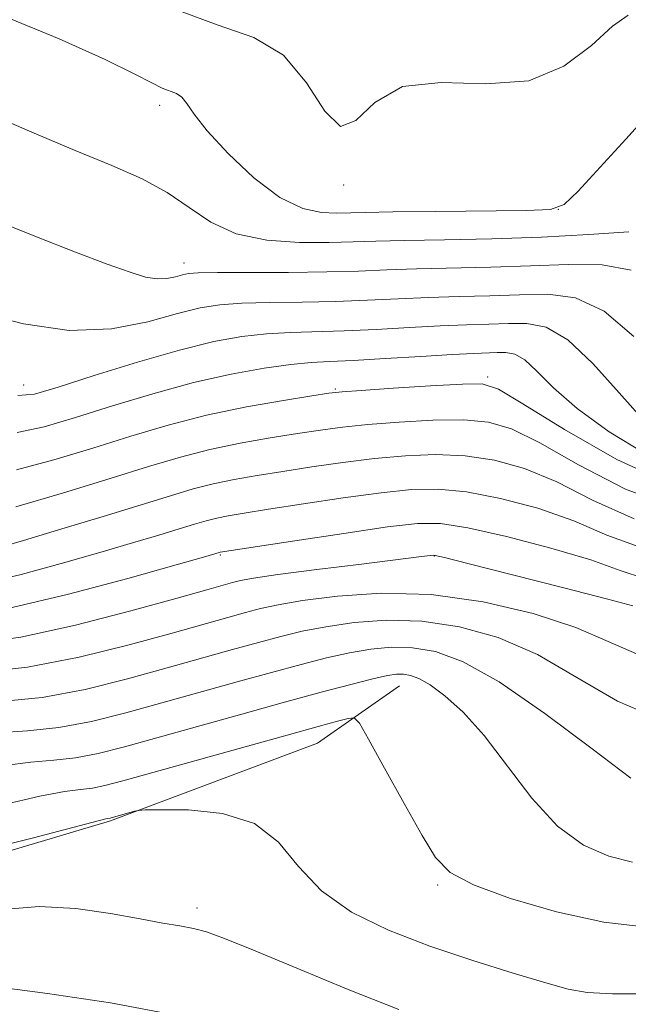
# Model space of a CAD drawing. Extents: x 2077300 to 2080200, y 357300 to 360200.
# Drawn here: x 2077775 to 2077886, y 359639 to 359819 of the extents above; entities that cross this region are included whole.
import ezdxf

# ---------------------------------------------------------------- set-up
doc = ezdxf.new("R2010")
doc.units = 0
doc.header["$MEASUREMENT"] = 0
for name, color, linetype, lineweight in [('DTM HARD BREAKLINE', 7, 'Continuous', 0), ('DTM SPOT ELEVATION', 2, 'Continuous', 13), ('INDEX CONTOUR', 41, 'Continuous', 13), ('INTERMEDIATE CONTOUR', 44, 'Continuous', 0)]:
    doc.layers.add(name, color=color, linetype=linetype, lineweight=lineweight)

msp = doc.modelspace()

# ---------------------------------------------------------------- linework, layer by layer
at = {"layer": 'DTM HARD BREAKLINE'}
msp.add_polyline3d([(2077580.48, 359866.48, 1125.01), (2077582.22, 359819.54, 1125.68), (2077594.94, 359789.18, 1126.65), (2077612.4, 359748.44, 1127.91), (2077634.46, 359718.69, 1128.58), (2077659.86, 359693.63, 1130.9), (2077685.73, 359680.14, 1131.29), (2077716.88, 359664.99, 1131.39), (2077755.8, 359662.15, 1132.45), (2077791.52, 359672.81, 1132.16), (2077829.24, 359686.93, 1131), (2077844.19, 359697.39, 1128.87)], dxfattribs=at)
at = {"layer": 'DTM SPOT ELEVATION'}
for p in [(2077800.5, 359803.26, 1098.43), (2077834.02, 359788.74, 1096.08), (2077873.15, 359784.27, 1097.94), (2077804.89, 359774.47, 1101.39), (2077860.3, 359753.68, 1109.71), (2077775.68, 359752.22, 1105.27), (2077832.51, 359751.53, 1109.82), (2077811.54, 359721.28, 1118.15), (2077850.58, 359721.07, 1120.06), (2077851.19, 359661.07, 1130.21), (2077807.31, 359656.91, 1133.528)]:
    msp.add_point(p, dxfattribs=at)
at = {"layer": 'INDEX CONTOUR'}
for points in [[(2077886.022, 359780.179, 1100), (2077878.693, 359779.6699, 1100), (2077870.103, 359779.212, 1100), (2077861.022, 359778.916, 1100), (2077852.376, 359778.7409, 1100), (2077845.134, 359778.611, 1100), (2077839.888, 359778.469, 1100), (2077835.738, 359778.33, 1100), (2077831.408, 359778.226, 1100), (2077825.9889, 359778.241, 1100), (2077820.0219, 359778.661, 1100), (2077814.413, 359779.823, 1100), (2077809.813, 359781.922, 1100), (2077805.839, 359784.599, 1100), (2077801.8529, 359787.352, 1100), (2077797.278, 359789.827, 1100), (2077791.779, 359792.259, 1100), (2077785.085, 359795.028, 1100), (2077777.155, 359798.3689, 1100), (2077768.877, 359801.919, 1100)], [(2077893.674, 359734.156, 1110), (2077883.818, 359738.6551, 1110), (2077874.252, 359744.1109, 1110), (2077866.702, 359748.82, 1110), (2077862.237, 359751.485, 1110), (2077859.299, 359752.44, 1110), (2077855.671, 359752.426, 1110), (2077849.833, 359752.085, 1110), (2077843.038, 359751.654, 1110), (2077837.233, 359751.27, 1110), (2077833.734, 359751.015, 1110), (2077831.342, 359750.748, 1110), (2077828.2269, 359750.274, 1110), (2077823.032, 359749.438, 1110), (2077816.293, 359748.24, 1110), (2077809.022, 359746.719, 1110), (2077802.013, 359744.919, 1110), (2077795.202, 359742.909, 1110), (2077788.31, 359740.76, 1110), (2077781.212, 359738.604, 1110), (2077774.392, 359736.807, 1110)], [(2077886.766, 359712.001, 1120), (2077882.164, 359713.224, 1120), (2077874.164, 359715.286, 1120), (2077864.82, 359717.663, 1120), (2077856.889, 359719.667, 1120), (2077852.429, 359720.783, 1120), (2077850.712, 359721.1849, 1120), (2077850.314, 359721.222, 1120), (2077849.862, 359721.16, 1120), (2077848.1869, 359720.948, 1120), (2077837.273, 359719.604, 1120), (2077829.146, 359718.593, 1120), (2077822.023, 359717.673, 1120), (2077817.569, 359717.032, 1120), (2077815.193, 359716.597, 1120), (2077813.737, 359716.229, 1120), (2077809.0621, 359714.921, 1120), (2077803.658, 359713.397, 1120), (2077795.243, 359711.0549, 1120), (2077785.138, 359708.446, 1120), (2077775.145, 359706.291, 1120), (2077766.6741, 359705.133, 1120)], [(2077889.317, 359653.419, 1130), (2077881.455, 359654.295, 1130), (2077872.831, 359656.186, 1130), (2077864.46, 359658.632, 1130), (2077857.7, 359661.122, 1130), (2077853.451, 359663.384, 1130), (2077850.783, 359666.083, 1130), (2077848.313, 359670.118, 1130), (2077845.04, 359675.961, 1130), (2077841.487, 359682.367, 1130), (2077838.564, 359687.661, 1130), (2077836.89, 359690.589, 1130), (2077835.93, 359691.575, 1130), (2077834.859, 359691.468, 1130), (2077832.892, 359690.941, 1130), (2077829.382, 359689.985, 1130), (2077823.719, 359688.423, 1130), (2077793.7629, 359680.051, 1130), (2077790.469, 359679.197, 1130), (2077788.217, 359678.7619, 1130), (2077786.062, 359678.514, 1130), (2077783.142, 359678.128, 1130), (2077778.614, 359677.256, 1130), (2077771.884, 359675.693, 1130)]]:
    msp.add_polyline3d(points, dxfattribs=at)
at = {"layer": 'INTERMEDIATE CONTOUR'}
for points in [[(2077889.366, 359801.417, 1098), (2077885.443, 359797.074, 1098), (2077880.802, 359791.962, 1098), (2077876.7989, 359787.613, 1098), (2077874.239, 359785.1711, 1098), (2077871.7259, 359784.249, 1098), (2077867.311, 359784.072, 1098), (2077850.849, 359783.907, 1098), (2077842.9639, 359783.81, 1098), (2077837.931, 359783.719, 1098), (2077832.741, 359783.59, 1098), (2077830.012, 359783.673, 1098), (2077826.566, 359784.407, 1098), (2077822.398, 359786.411, 1098), (2077817.64, 359790.019, 1098), (2077812.954, 359794.437, 1098), (2077809.14, 359798.589, 1098), (2077806.761, 359801.623, 1098), (2077805.4321, 359803.588, 1098), (2077804.535, 359804.759, 1098), (2077803.548, 359805.4149, 1098), (2077800.923, 359806.388, 1098), (2077799.077, 359807.316, 1098), (2077795.952, 359808.945, 1098), (2077790.523, 359811.584, 1098), (2077782.176, 359815.342, 1098), (2077771.962, 359819.5549, 1098)], [(2077885.902, 359819.653, 1096), (2077883.018, 359817.658, 1096), (2077879.186, 359814.18, 1096), (2077874.183, 359810.365, 1096), (2077867.761, 359807.712, 1096), (2077859.937, 359807.162, 1096), (2077851.806, 359807.424, 1096), (2077844.727, 359806.651, 1096), (2077839.693, 359803.728, 1096), (2077836.219, 359800.459, 1096), (2077833.451, 359799.379, 1096), (2077830.616, 359802.202, 1096), (2077827.27, 359807.345, 1096), (2077823.052, 359812.403, 1096), (2077817.652, 359815.634, 1096), (2077810.971, 359817.941, 1096), (2077802.965, 359820.887, 1096)], [(2077886.434, 359773.167, 1102), (2077881.159, 359774.163, 1102), (2077874.959, 359774.247, 1102), (2077868.084, 359773.953, 1102), (2077860.838, 359773.7161, 1102), (2077847.304, 359773.412, 1102), (2077841.878, 359773.22, 1102), (2077836.7479, 359773.017, 1102), (2077830.967, 359772.859, 1102), (2077823.983, 359772.784, 1102), (2077811.009, 359772.747, 1102), (2077807.505, 359772.6909, 1102), (2077805.718, 359772.56, 1102), (2077804.619, 359772.32, 1102), (2077803.358, 359771.973, 1102), (2077801.804, 359771.67, 1102), (2077800.007, 359771.598, 1102), (2077797.915, 359771.931, 1102), (2077795.077, 359772.791, 1102), (2077790.938, 359774.288, 1102), (2077785.133, 359776.483, 1102), (2077778.044, 359779.2389, 1102), (2077770.243, 359782.37, 1102)], [(2077886.944, 359761.1181, 1104), (2077881.5051, 359765.739, 1104), (2077876.296, 359768.146, 1104), (2077871.225, 359768.824, 1104), (2077866.065, 359768.6941, 1104), (2077860.654, 359768.515, 1104), (2077855.075, 359768.379, 1104), (2077849.474, 359768.214, 1104), (2077843.943, 359767.97, 1104), (2077838.361, 359767.7009, 1104), (2077832.555, 359767.483, 1104), (2077826.479, 359767.366, 1104), (2077820.591, 359767.287, 1104), (2077815.473, 359767.158, 1104), (2077811.457, 359766.878, 1104), (2077807.856, 359766.301, 1104), (2077803.731, 359765.27, 1104), (2077798.334, 359763.786, 1104), (2077791.686, 359762.491, 1104), (2077783.9971, 359762.183, 1104), (2077775.641, 359763.379, 1104), (2077767.647, 359765.467, 1104)], [(2077888.714, 359745.782, 1106), (2077884.2411, 359750.803, 1106), (2077879.447, 359756.1629, 1106), (2077874.8769, 359760.49, 1106), (2077870.93, 359762.776, 1106), (2077867.428, 359763.482, 1106), (2077864.046, 359763.435, 1106), (2077860.47, 359763.315, 1106), (2077856.425, 359763.199, 1106), (2077851.645, 359763.015, 1106), (2077846.008, 359762.721, 1106), (2077839.973, 359762.386, 1106), (2077834.1431, 359762.108, 1106), (2077824.334, 359761.812, 1106), (2077819.938, 359761.569, 1106), (2077815.455, 359761.079, 1106), (2077810.365, 359760.162, 1106), (2077804.097, 359758.625, 1106), (2077796.431, 359756.407, 1106), (2077788.544, 359753.956, 1106), (2077781.963, 359751.852, 1106), (2077777.693, 359750.591, 1106), (2077774.644, 359750.353, 1106)], [(2077889.059, 359739.673, 1108), (2077882.4341, 359743.725, 1108), (2077876.606, 359747.976, 1108), (2077872.286, 359751.743, 1108), (2077869.244, 359754.748, 1108), (2077867.019, 359756.819, 1108), (2077865.2, 359757.872, 1108), (2077863.5851, 359758.198, 1108), (2077862.026, 359758.176, 1108), (2077857.774, 359758.0181, 1108), (2077853.815, 359757.816, 1108), (2077848.073, 359757.471, 1108), (2077841.585, 359757.07, 1108), (2077835.732, 359756.733, 1108), (2077831.472, 359756.529, 1108), (2077828.078, 359756.336, 1108), (2077824.402, 359755.98, 1108), (2077819.535, 359755.307, 1108), (2077813.521, 359754.231, 1108), (2077806.646, 359752.686, 1108), (2077799.247, 359750.667, 1108), (2077791.876, 359748.433, 1108), (2077785.137, 359746.306, 1108), (2077779.452, 359744.597, 1108), (2077774.518, 359743.58, 1108)], [(2077894.8689, 359729.744, 1112), (2077885.401, 359733.264, 1112), (2077876.83, 359737.695, 1112), (2077869.795, 359741.701, 1112), (2077864.623, 359744.245, 1112), (2077860.403, 359745.484, 1112), (2077855.915, 359745.874, 1112), (2077850.3, 359745.817, 1112), (2077844.154, 359745.496, 1112), (2077838.433, 359745.043, 1112), (2077833.807, 359744.559, 1112), (2077829.787, 359744.022, 1112), (2077825.591, 359743.383, 1112), (2077820.644, 359742.595, 1112), (2077815.181, 359741.633, 1112), (2077809.64, 359740.476, 1112), (2077804.257, 359739.09, 1112), (2077798.462, 359737.374, 1112), (2077791.483, 359735.213, 1112), (2077782.971, 359732.61, 1112), (2077774.267, 359730.034, 1112)], [(2077886.984, 359727.873, 1114), (2077879.408, 359731.278, 1114), (2077872.887, 359734.582, 1114), (2077867.008, 359737.005, 1114), (2077861.507, 359738.529, 1114), (2077856.158, 359739.323, 1114), (2077850.767, 359739.548, 1114), (2077845.2689, 359739.338, 1114), (2077839.634, 359738.816, 1114), (2077833.881, 359738.103, 1114), (2077828.231, 359737.297, 1114), (2077822.955, 359736.491, 1114), (2077818.256, 359735.751, 1114), (2077814.0681, 359735.0251, 1114), (2077810.258, 359734.234, 1114), (2077806.592, 359733.288, 1114), (2077802.451, 359732.06, 1114), (2077797.113, 359730.412, 1114), (2077790.192, 359728.292, 1114), (2077782.627, 359726, 1114), (2077775.689, 359723.921, 1114), (2077770.372, 359722.359, 1114)], [(2077888.5671, 359722.482, 1116), (2077881.9871, 359724.862, 1116), (2077875.979, 359727.463, 1116), (2077869.393, 359729.765, 1116), (2077862.612, 359731.574, 1116), (2077856.402, 359732.7711, 1116), (2077851.233, 359733.28, 1116), (2077846.384, 359733.18, 1116), (2077840.835, 359732.59, 1116), (2077833.954, 359731.648, 1116), (2077826.675, 359730.572, 1116), (2077820.3189, 359729.6, 1116), (2077815.868, 359728.907, 1116), (2077812.956, 359728.417, 1116), (2077810.876, 359727.991, 1116), (2077808.977, 359727.501, 1116), (2077806.831, 359726.865, 1116), (2077804.066, 359726.011, 1116), (2077800.355, 359724.877, 1116), (2077795.557, 359723.442, 1116), (2077789.577, 359721.69, 1116), (2077782.512, 359719.6749, 1116), (2077775.217, 359717.713, 1116), (2077768.74, 359716.182, 1116)], [(2077888.858, 359716.994, 1118), (2077884.403, 359718.434, 1118), (2077879.072, 359720.344, 1118), (2077871.779, 359722.5261, 1118), (2077863.716, 359724.618, 1118), (2077856.645, 359726.219, 1118), (2077851.7, 359727.011, 1118), (2077847.5, 359727.022, 1118), (2077842.0351, 359726.363, 1118), (2077834.0281, 359725.192, 1118), (2077825.12, 359723.847, 1118), (2077811.494, 359721.748, 1118), (2077810.517, 359721.463, 1118), (2077808.487, 359720.883, 1118), (2077803.466, 359719.46, 1118), (2077794.652, 359716.992, 1118), (2077783.87, 359714.122, 1118), (2077773.6, 359711.705, 1118)], [(2077887.38, 359703.253, 1122), (2077882.214, 359705.479, 1122), (2077876.335, 359708.034, 1122), (2077868.583, 359710.574, 1122), (2077859.477, 359712.707, 1122), (2077849.955, 359714.027, 1122), (2077840.889, 359714.271, 1122), (2077832.893, 359713.755, 1122), (2077826.513, 359712.941, 1122), (2077822.06, 359712.193, 1122), (2077818.888, 359711.503, 1122), (2077816.113, 359710.769, 1122), (2077812.903, 359709.879, 1122), (2077802.739, 359707.024, 1122), (2077794.898, 359704.8549, 1122), (2077785.808, 359702.6009, 1122), (2077776.42, 359700.8, 1122), (2077767.625, 359699.847, 1122)], [(2077891.961, 359691.1941, 1124), (2077883.9599, 359694.613, 1124), (2077876.521, 359698.931, 1124), (2077869.339, 359703.079, 1124), (2077862.182, 359706.186, 1124), (2077855.114, 359708.179, 1124), (2077848.277, 359709.183, 1124), (2077841.818, 359709.348, 1124), (2077835.925, 359708.923, 1124), (2077830.792, 359708.182, 1124), (2077826.488, 359707.346, 1124), (2077822.575, 359706.408, 1124), (2077818.488, 359705.309, 1124), (2077813.746, 359703.995, 1124), (2077801.821, 359700.65, 1124), (2077794.602, 359698.654, 1124), (2077786.876, 359696.751, 1124), (2077779.0419, 359695.294, 1124), (2077771.518, 359694.523, 1124)], [(2077886.359, 359680.554, 1126), (2077879.309, 359685.931, 1126), (2077870.674, 359692.379, 1126), (2077862.3429, 359698.124, 1126), (2077855.78, 359701.798, 1126), (2077850.751, 359703.651, 1126), (2077846.598, 359704.34, 1126), (2077842.7471, 359704.425, 1126), (2077838.956, 359704.09, 1126), (2077835.07, 359703.424, 1126), (2077830.916, 359702.4991, 1126), (2077826.263, 359701.313, 1126), (2077820.864, 359699.848, 1126), (2077814.59, 359698.111, 1126), (2077800.902, 359694.277, 1126), (2077794.322, 359692.453, 1126), (2077788.0741, 359690.9, 1126), (2077782.1, 359689.783, 1126), (2077776.366, 359689.186, 1126), (2077770.91, 359688.856, 1126)], [(2077886.649, 359665.269, 1128), (2077882.361, 359666.312, 1128), (2077877.74, 359668.339, 1128), (2077872.996, 359671.814, 1128), (2077868.316, 359676.936, 1128), (2077859.615, 359688.3591, 1128), (2077855.798, 359692.611, 1128), (2077852.481, 359695.596, 1128), (2077849.773, 359697.55, 1128), (2077847.727, 359698.708, 1128), (2077846.182, 359699.286, 1128), (2077844.92, 359699.497, 1128), (2077843.6761, 359699.502, 1128), (2077841.988, 359699.257, 1128), (2077839.348, 359698.666, 1128), (2077835.344, 359697.652, 1128), (2077829.95, 359696.218, 1128), (2077823.239, 359694.388, 1128), (2077815.433, 359692.227, 1128), (2077807.356, 359689.972, 1128), (2077799.984, 359687.903, 1128), (2077794.043, 359686.252, 1128), (2077789.271, 359685.049, 1128), (2077785.1589, 359684.273, 1128), (2077781.214, 359683.85, 1128), (2077777.026, 359683.492, 1128), (2077772.202, 359682.8551, 1128)], [(2077889.899, 359641.239, 1132), (2077883.051, 359641.247, 1132), (2077878.441, 359641.493, 1132), (2077874.964, 359642.113, 1132), (2077870.894, 359643.256, 1132), (2077864.943, 359645.018, 1132), (2077857.581, 359647.2961, 1132), (2077849.719, 359649.932, 1132), (2077842.182, 359652.827, 1132), (2077835.459, 359656.119, 1132), (2077829.957, 359659.998, 1132), (2077825.819, 359664.481, 1132), (2077822.139, 359668.873, 1132), (2077817.75, 359672.301, 1132), (2077811.931, 359674.142, 1132), (2077805.743, 359674.769, 1132), (2077800.696, 359674.807, 1132), (2077797.869, 359674.764, 1132), (2077796.624, 359674.691, 1132), (2077795.894, 359674.525, 1132), (2077791.4579, 359673.287, 1132), (2077790.911, 359673.178, 1132), (2077789.259, 359672.765, 1132), (2077777.469, 359669.672, 1132), (2077768.0339, 359667.321, 1132)], [(2077844.083, 359638.387, 1134), (2077834.867, 359642.033, 1134), (2077825.486, 359645.906, 1134), (2077817.569, 359649.208, 1134), (2077812.291, 359651.342, 1134), (2077809.009, 359652.52, 1134), (2077806.628, 359653.158, 1134), (2077804.163, 359653.6301, 1134), (2077801.08, 359654.149, 1134), (2077796.957, 359654.883, 1134), (2077791.532, 359655.896, 1134), (2077785.194, 359656.822, 1134), (2077778.492, 359657.19, 1134), (2077771.866, 359656.606, 1134), (2077765.326, 359654.985, 1134), (2077758.773, 359652.319, 1134), (2077752.149, 359648.722, 1134), (2077745.554, 359644.794, 1134), (2077739.132, 359641.253, 1134), (2077732.921, 359638.602, 1134)], [(2077803.739, 359637.259, 1136), (2077791.502, 359639.592, 1136), (2077780.057, 359641.311, 1136), (2077771.224, 359642.454, 1136), (2077764.277, 359643.331, 1136), (2077763.764, 359643.376, 1136), (2077763.481, 359643.338, 1136), (2077763.066, 359643.163, 1136), (2077762.383, 359642.758, 1136), (2077761.195, 359641.94, 1136), (2077758.87, 359640.176, 1136), (2077754.682, 359636.844, 1136)]]:
    msp.add_polyline3d(points, dxfattribs=at)

doc.saveas('drawing.dxf')
